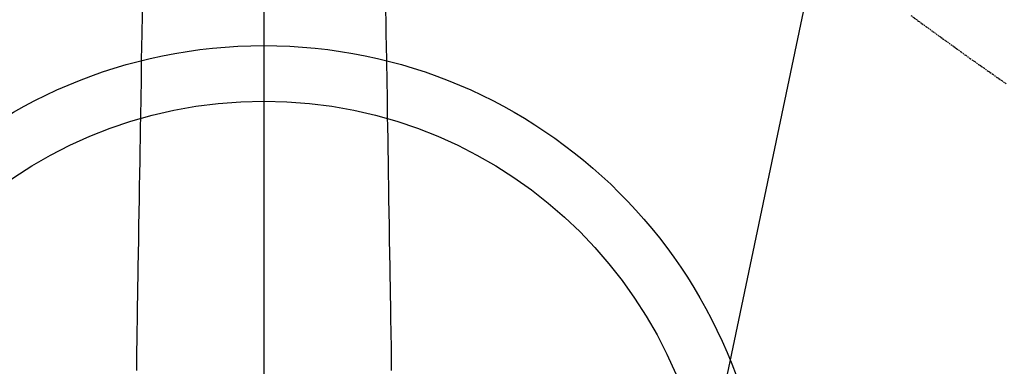
# Model space of a CAD drawing. Units: inches. Extents: x 0 to 26473, y -25 to 8845.
# Drawn here: x 15309 to 15486, y 7081 to 7144 of the extents above; entities that cross this region are included whole.
import ezdxf

# ---------------------------------------------------------------- set-up
doc = ezdxf.new("R2010")
doc.units = ezdxf.units.IN
doc.header["$MEASUREMENT"] = 0
doc.linetypes.add('CENTER2', pattern=[1.125, 0.75, -0.125, 0.125, -0.125])
doc.linetypes.add('HIDDEN', pattern=[0.375, 0.25, -0.125])
for name, color, linetype in [('150-機器', 8, 'Continuous'), ('160-文字', 254, 'Continuous'), ('166-寸法B', 11, 'Continuous')]:
    doc.layers.add(name, color=color, linetype=linetype)
doc.styles.add('KH001', font='txt')
doc.dimstyles.new('KH1xx030', dxfattribs={"dimscale": 30, "dimtxt": 2, "dimasz": 0.6, "dimexe": 0.3, "dimexo": 1.2, "dimgap": 0.5, "dimtad": 3, "dimdec": 1, "dimdsep": 46, "dimlunit": 6, "dimtxsty": 'KH001', "dimblk": 'DOT', "dimcen": 1, "dimdle": 1, "dimclrd": 256, "dimclre": 256, "dimclrt": 256, "dimadec": 0, "dimazin": 0, "dimtfac": 1, "dimtdec": 1, "dimtix": 1, "dimtmove": 2, "dimatfit": 3, "dimldrblk": 'CLOSEDBLANK', "dimfxl": 1, "dimtolj": 1, "dimtzin": 0, "dimlwd": -1, "dimlwe": -1, "dimarcsym": 0})

# ---------------------------------------------------------------- blocks, each defined once
blk = doc.blocks.new('F402_H')
at = {"layer": '150-機器', "color": 161, "linetype": 'CENTER2'}
blk.add_line((0, 136.03), (0, -355.42), dxfattribs=at)
at = {"layer": '150-機器', "color": 13, "linetype": 'HIDDEN'}
blk.add_lwpolyline([(-116.47, -109.29), (-117.86, -110.3), (-119.25, -111.31), (-120.42, -112.15), (-121.58, -113), (-122.74, -113.84), (-123.91, -114.68), (-124.71, -115.27), (-125.52, -115.86), (-126.33, -116.45), (-127.14, -117.03), (-127.95, -117.6), (-128.77, -118.17), (-129.59, -118.74), (-130.4, -119.31), (-131.21, -119.88), (-132.01, -120.45), (-132.82, -121.02), (-133.63, -121.57)], dxfattribs=at)
at = {"layer": '150-機器', "color": 13, "linetype": 'Continuous'}
for points in [[(-21.91, -108.7), (-21.93, -110.13), (-21.96, -111.56), (-21.98, -113), (-22.01, -114.43), (-22.06, -117.68), (-22.11, -120.93), (-22.17, -124.18), (-22.22, -127.43), (-22.25, -129.45), (-22.29, -131.46), (-22.32, -133.48), (-22.35, -135.5), (-22.39, -137.8), (-22.43, -140.1), (-22.46, -142.4), (-22.5, -144.7), (-22.54, -147.19), (-22.58, -149.68), (-22.63, -152.17), (-22.67, -154.66), (-22.69, -156.38), (-22.72, -158.09), (-22.75, -159.81), (-22.78, -161.53), (-22.8, -162.97), (-22.82, -164.4), (-22.85, -165.84), (-22.87, -167.28), (-22.89, -168.28), (-22.91, -169.27), (-22.93, -170.27), (-22.94, -171.27), (-22.94, -172.27), (-22.94, -173.26)], [(21.91, -108.7), (21.93, -110.13), (21.96, -111.56), (21.98, -113), (22.01, -114.43), (22.06, -117.68), (22.11, -120.93), (22.17, -124.18), (22.22, -127.43), (22.25, -129.45), (22.29, -131.46), (22.32, -133.48), (22.35, -135.5), (22.39, -137.8), (22.43, -140.1), (22.46, -142.4), (22.5, -144.7), (22.54, -147.19), (22.58, -149.68), (22.63, -152.17), (22.67, -154.66), (22.69, -156.38), (22.72, -158.09), (22.75, -159.81), (22.78, -161.53), (22.8, -162.97), (22.82, -164.4), (22.85, -165.84), (22.87, -167.28), (22.89, -168.28), (22.91, -169.27), (22.93, -170.27), (22.94, -171.27), (22.94, -172.27), (22.94, -173.26)]]:
    blk.add_lwpolyline(points, dxfattribs=at)
blk = doc.blocks.new('_ClosedBlank')
at = {"color": 0, "linetype": 'ByBlock', "lineweight": -2}
for p, q in [((-1, 0.1667), (0, 0)), ((-1, 0.1667), (-1, -0.1667)), ((0, 0), (-1, -0.1667))]:
    blk.add_line(p, q, dxfattribs=at)
blk = doc.blocks.new('_Dot')
at = {"color": 0, "linetype": 'ByBlock', "lineweight": -2}
blk.add_line((-0.5, 0), (-1, 0), dxfattribs=at)
at = {"color": 0, "linetype": 'ByBlock', "const_width": 0.5}
blk.add_lwpolyline([(-0.25, 0, 1), (0.25, 0, 1)], format="xyb", close=True, dxfattribs=at)

msp = doc.modelspace()

# ---------------------------------------------------------------- linework, layer by layer
at = {"layer": '150-機器', "color": 13}
for radius in [90.5, 80.5]:
    msp.add_circle((15353.03, 7048.72), radius, dxfattribs=at)
at = {"layer": '166-寸法B'}
msp.add_line((15353.03, 7179.95), (15353.03, 6921.64), dxfattribs=at)

# ---------------------------------------------------------------- block references
at = {"layer": '150-機器', "xscale": -1}
msp.add_blockref('F402_H', (15353.04, 7253.93), dxfattribs=at)

# ---------------------------------------------------------------- leaders
at = {"layer": '160-文字', "annotation_type": 0, "has_hookline": 1}
for points, hookline_direction, text_width in [([(15663.03, 7253.72), (15007.14, 5006.38), (15007.74, 5006.38)], 0, 1009.64), ([(15576.95, 7247.08), (15680.8, 5300.23), (15680.2, 5300.23)], 1, 1266.09)]:
    msp.add_leader(points, dimstyle='KH1xx030', override={"dimgap": 0.5, "dimtad": 1}, dxfattribs=dict(at, hookline_direction=hookline_direction, text_width=text_width))
at = {"layer": '160-文字'}
msp.add_leader([(15472.71, 7253.72), (15177.07, 5836.64)], dimstyle='KH1xx030', override={"dimgap": 0.5, "dimtad": 1}, dxfattribs=at)

doc.saveas('drawing.dxf')
